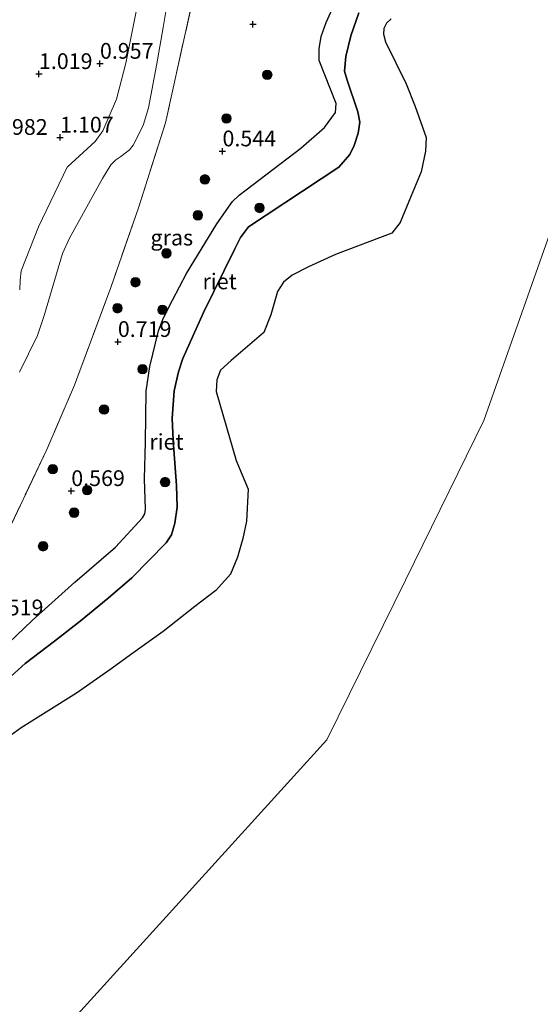
# Model space of a CAD drawing. Units: metres. Extents: x 159996 to 170008, y 537500 to 541182.
# Drawn here: x 167965 to 168047, y 539115 to 539271 of the extents above; entities that cross this region are included whole.
import ezdxf
from ezdxf.enums import TextEntityAlignment as Align

# ---------------------------------------------------------------- set-up
doc = ezdxf.new("R2010")
doc.units = ezdxf.units.M
doc.linetypes.add('IE-TERREINAFSCHEIDING', pattern=[10, 8, -2])
doc.layers.get('0').update_dxf_attribs({"lineweight": 25})
for name, color, linetype, lineweight in [('B-ME-GR-BOOM-S-B1', 93, 'Continuous', 18), ('B-ME-GW-KRUINLIJN-L-B1', 93, 'Continuous', 18), ('B-ME-GW-TEENLIJN-L-B1', 93, 'Continuous', 18), ('B-ME-IE-GRASLAND-GV-B6', 93, 'Continuous', 18), ('B-ME-IE-GRONDWERKLIJN-GROND_INGERICHT-GV-B6', 253, 'Continuous', 18), ('B-ME-IE-HULPGEOMETRIE-L-B1', 53, 'Continuous', 18), ('B-ME-IE-TERREINAFSCHEIDING-RASTERHEKWERK-L-B1', 8, 'IE-TERREINAFSCHEIDING', 18), ('B-ME-OB-WATERLIJN-L-B1', 133, 'OB-WATERLIJN', 18), ('B-ME-OG-WATER-GV-B6', 153, 'Continuous', 18)]:
    doc.layers.add(name, color=color, linetype=linetype, lineweight=lineweight)
doc.layers.add('B-ME-GW-HOOGTEPUNT-S-B1', color=10, linetype='Continuous')
doc.layers.add('B-ME-IE-RIET-GV-B6', color=10, linetype='Continuous')
doc.styles.add('NLCS-ISO', font='NLCS-ISO.TTF')
doc.linetypes.add('OB-WATERLIJN', pattern='A,10,[32,NLCS.SHX,S=2,R=0,X=0,Y=0],-12', length=22)

# ---------------------------------------------------------------- blocks, each defined once
blk = doc.blocks.new('hoogtepunt')
for p, q in [((-0.5, 0), (0.5, 0)), ((0, 0.5), (0, -0.5))]:
    blk.add_line(p, q)
blk = doc.blocks.new('boom')
h = blk.add_hatch(color=256)
edge = h.paths.add_edge_path()
edge.add_arc((0, 0), 0.75, 0, 360)
blk.add_circle((0, 0), 0.75)

msp = doc.modelspace()

# ---------------------------------------------------------------- linework, layer by layer
at = {"layer": 'B-ME-GW-KRUINLIJN-L-B1'}
for points in [[(167959.162, 539168.426, 0.413), (167966.616, 539175.497, 0.521), (167973.42, 539181.628, 0.359), (167979.889, 539187.153, 0.372), (167984.144, 539191.827, 0.345), (167984.556, 539192.466, 0.366), (167984.654, 539193.214, 0.426), (167984.486, 539198.018, 0.561), (167984.641, 539203.861, 0.548), (167984.737, 539211.993, 0.737), (167985.317, 539215.896, 0.656), (167986.715, 539221.534, 0.622), (167987.503, 539223.61, 0.622), (167988.951, 539226.433, 0.622), (167991.154, 539230.667, 0.622), (167995.95, 539238.555, 0.595), (167998.443, 539242.122, 0.555), (167999.536, 539243.119, 0.528), (168000.653, 539243.993, 0.528), (168009.3, 539250.604, 0.298), (168013.086, 539253.859, 0.366), (168014.804, 539256.281, 0.359), (168014.913, 539257.699, 0.359), (168012.252, 539264.534, 0.312), (168012.219, 539266.398, 0.305), (168012.546, 539268.324, 0.312), (168013.338, 539270.544, 0.258), (168016.468, 539277.57, 0.237)], [(167964.647, 539228.059, 1.168), (167964.708, 539229.605, 1.29), (167964.886, 539231.069, 1.317), (167967.623, 539238.112, 1.243), (167972.181, 539247.545, 1.216), (167976.627, 539251.666, 1.04), (167977.878, 539253.352, 1.04), (167980.017, 539258.366, 0.966), (167981.516, 539264.092, 0.932), (167983.393, 539273.364, 1.013)]]:
    msp.add_polyline3d(points, dxfattribs=at)
at = {"layer": 'B-ME-GW-TEENLIJN-L-B1'}
msp.add_polyline3d([(167964.612, 539215.012, 0.858), (167967.485, 539220.841, 0.898), (167968.576, 539224.165, 0.912), (167971.471, 539233.862, 0.912), (167972.562, 539236.263, 0.912), (167977.797, 539245.792, 0.912), (167979.125, 539247.931, 0.844), (167979.914, 539248.725, 0.844), (167980.696, 539249.292, 0.844), (167982.094, 539250.314, 0.844), (167982.704, 539251.046, 0.79), (167984.243, 539254.211, 0.75), (167985.115, 539257.026, 0.716), (167986.409, 539263.738, 0.716), (167987.459, 539269.743, 0.757), (167988.636, 539276.838, 0.757)], dxfattribs=at)
at = {"layer": 'B-ME-IE-GRASLAND-GV-B6'}
for points in [[(167956.886, 539166.054, 0.4), (167954.703, 539167.735, 0.512), (167952.181, 539169.344, 0.762), (167953.573, 539171.665, 0.787), (167956.617, 539177.649, 0.862), (167961.465, 539186.91, 0.862), (167968.949, 539202.72, 0.899), (167973.344, 539212.896, 0.874), (167979.108, 539228.442, 0.874), (167983.534, 539241.106, 0.862), (167987.812, 539254.593, 0.862), (167992.749, 539276.958, 0.849)], [(168016.468, 539277.57, 0.237), (168013.338, 539270.544, 0.258), (168012.546, 539268.324, 0.312), (168012.219, 539266.398, 0.305), (168012.252, 539264.534, 0.312), (168014.913, 539257.699, 0.359), (168014.804, 539256.281, 0.359), (168013.086, 539253.859, 0.366), (168009.3, 539250.604, 0.298), (168000.653, 539243.993, 0.528), (167999.536, 539243.119, 0.528), (167998.443, 539242.122, 0.555), (167995.95, 539238.555, 0.595), (167991.154, 539230.667, 0.622), (167988.951, 539226.433, 0.622), (167987.503, 539223.61, 0.622), (167986.715, 539221.534, 0.622), (167985.317, 539215.896, 0.656), (167984.737, 539211.993, 0.737), (167984.641, 539203.861, 0.548), (167984.486, 539198.018, 0.561), (167984.654, 539193.214, 0.426), (167984.556, 539192.466, 0.366), (167984.144, 539191.827, 0.345), (167979.889, 539187.153, 0.372), (167973.42, 539181.628, 0.359), (167966.616, 539175.497, 0.521), (167959.162, 539168.426, 0.413)]]:
    msp.add_polyline3d(points, dxfattribs=at)
at = {"layer": 'B-ME-IE-GRONDWERKLIJN-GROND_INGERICHT-GV-B6'}
for points in [[(167992.749, 539276.958, 0.849), (167987.812, 539254.593, 0.862), (167983.534, 539241.106, 0.862), (167979.108, 539228.442, 0.874), (167973.344, 539212.896, 0.874), (167968.949, 539202.72, 0.899), (167961.465, 539186.91, 0.862)], [(167964.612, 539215.012, 0.858), (167967.485, 539220.841, 0.898), (167968.576, 539224.165, 0.912), (167971.471, 539233.862, 0.912), (167972.562, 539236.263, 0.912), (167977.797, 539245.792, 0.912), (167979.125, 539247.931, 0.844), (167979.914, 539248.725, 0.844), (167980.696, 539249.292, 0.844), (167982.094, 539250.314, 0.844), (167982.704, 539251.046, 0.79), (167984.243, 539254.211, 0.75), (167985.115, 539257.026, 0.716), (167986.409, 539263.738, 0.716), (167987.459, 539269.743, 0.757), (167988.636, 539276.838, 0.757)], [(167988.636, 539276.838, 0.757), (167987.459, 539269.743, 0.757), (167986.409, 539263.738, 0.716), (167985.115, 539257.026, 0.716), (167984.243, 539254.211, 0.75), (167982.704, 539251.046, 0.79), (167982.094, 539250.314, 0.844), (167980.696, 539249.292, 0.844), (167979.914, 539248.725, 0.844), (167979.125, 539247.931, 0.844), (167977.797, 539245.792, 0.912), (167972.562, 539236.263, 0.912), (167971.471, 539233.862, 0.912), (167968.576, 539224.165, 0.912), (167967.485, 539220.841, 0.898), (167964.612, 539215.012, 0.858)], [(167983.393, 539273.364, 1.013), (167981.516, 539264.092, 0.932), (167980.017, 539258.366, 0.966), (167977.878, 539253.352, 1.04), (167976.627, 539251.666, 1.04), (167972.181, 539247.545, 1.216), (167967.623, 539238.112, 1.243), (167964.886, 539231.069, 1.317), (167964.708, 539229.605, 1.29), (167964.647, 539228.059, 1.168)], [(167964.647, 539228.059, 1.168), (167964.708, 539229.605, 1.29), (167964.886, 539231.069, 1.317), (167967.623, 539238.112, 1.243), (167972.181, 539247.545, 1.216), (167976.627, 539251.666, 1.04), (167977.878, 539253.352, 1.04), (167980.017, 539258.366, 0.966), (167981.516, 539264.092, 0.932), (167983.393, 539273.364, 1.013)]]:
    msp.add_polyline3d(points, dxfattribs=at)
at = {"layer": 'B-ME-IE-HULPGEOMETRIE-L-B1'}
msp.add_polyline3d([(168099.069, 539474.022, -0.35), (168094.565, 539443.992, -0.35), (168090.06, 539413.962, -0.35), (168083.825, 539381.226, -0.35), (168077.589, 539348.49, -0.35), (168071.354, 539315.754, -0.35), (168065.118, 539283.017, -0.35), (168058.437, 539264.088, -0.35), (168051.757, 539245.159, -0.35), (168045.076, 539226.23, -0.35), (168038.395, 539207.301, -0.35), (168025.924, 539181.914, -0.35), (168013.453, 539156.527, -0.35), (167993.633, 539134.703, -0.35), (167973.814, 539112.879, -0.35), (167953.994, 539091.055, -0.35), (167934.174, 539069.231, -0.35), (167925.211, 539061.683, -0.35)], dxfattribs=at)
at = {"layer": 'B-ME-IE-RIET-GV-B6'}
for points in [[(167959.162, 539168.426, 0.413), (167966.616, 539175.497, 0.521), (167973.42, 539181.628, 0.359), (167979.889, 539187.153, 0.372), (167984.144, 539191.827, 0.345), (167984.556, 539192.466, 0.366), (167984.654, 539193.214, 0.426), (167984.486, 539198.018, 0.561), (167984.641, 539203.861, 0.548), (167984.737, 539211.993, 0.737), (167985.317, 539215.896, 0.656), (167986.715, 539221.534, 0.622), (167987.503, 539223.61, 0.622), (167988.951, 539226.433, 0.622), (167991.154, 539230.667, 0.622), (167995.95, 539238.555, 0.595), (167998.443, 539242.122, 0.555), (167999.536, 539243.119, 0.528), (168000.653, 539243.993, 0.528), (168009.3, 539250.604, 0.298), (168013.086, 539253.859, 0.366), (168014.804, 539256.281, 0.359), (168014.913, 539257.699, 0.359), (168012.252, 539264.534, 0.312), (168012.219, 539266.398, 0.305), (168012.546, 539268.324, 0.312), (168013.338, 539270.544, 0.258), (168016.468, 539277.57, 0.237)], [(168018.517, 539272.088, -0.35), (168017.281, 539268.445, -0.35), (168016.476, 539265.174, -0.35), (168016.257, 539262.819, -0.35), (168016.68, 539261.418, -0.35), (168018.358, 539256.369, -0.35), (168018.68, 539254.7, -0.35), (168018.44, 539252.972, -0.35), (168017.794, 539251.012, -0.35), (168017.128, 539249.56, -0.35), (168015.375, 539247.575, -0.35), (168000.988, 539238.078, -0.35), (167999.723, 539236.382, -0.35), (167998.754, 539234.485, -0.35), (167993.83, 539224.464, -0.35), (167990.563, 539217.164, -0.35), (167989.909, 539215.038, -0.35), (167989.205, 539212.035, -0.35), (167988.885, 539207.686, -0.35), (167989.051, 539204.105, -0.35), (167989.586, 539197.001, -0.35), (167989.678, 539193.531, -0.35), (167989.303, 539190.991, -0.35), (167988.75, 539189.132, -0.35), (167987.925, 539187.854, -0.35), (167982.453, 539182.279, -0.35), (167978.712, 539179.076, -0.35), (167974.264, 539175.435, -0.35), (167970.191, 539172.248, -0.35), (167965.539, 539168.67, -0.35), (167959.879, 539163.611, -0.35)], [(167959.879, 539163.611, -0.35), (167965.539, 539168.67, -0.35), (167970.191, 539172.248, -0.35), (167974.264, 539175.435, -0.35), (167978.712, 539179.076, -0.35), (167982.453, 539182.279, -0.35), (167987.925, 539187.854, -0.35), (167988.75, 539189.132, -0.35), (167989.303, 539190.991, -0.35), (167989.678, 539193.531, -0.35), (167989.586, 539197.001, -0.35), (167989.051, 539204.105, -0.35), (167988.885, 539207.686, -0.35), (167989.205, 539212.035, -0.35), (167989.909, 539215.038, -0.35), (167990.563, 539217.164, -0.35), (167993.83, 539224.464, -0.35), (167998.754, 539234.485, -0.35), (167999.723, 539236.382, -0.35), (168000.988, 539238.078, -0.35), (168015.375, 539247.575, -0.35), (168017.128, 539249.56, -0.35), (168017.794, 539251.012, -0.35), (168018.44, 539252.972, -0.35), (168018.68, 539254.7, -0.35), (168018.358, 539256.369, -0.35), (168016.68, 539261.418, -0.35), (168016.257, 539262.819, -0.35), (168016.476, 539265.174, -0.35), (168017.281, 539268.445, -0.35), (168018.517, 539272.088, -0.35)], [(168023.659, 539271.159, -0.35), (168022.933, 539270.45, -0.35), (168022.517, 539269.607, -0.35), (168022.466, 539268.73, -0.35), (168022.791, 539267.504, -0.35), (168026.042, 539260.806, -0.35), (168027.473, 539257.195, -0.35), (168029.21, 539252.266, -0.35), (168029.111, 539250.092, -0.35), (168028.453, 539246.839, -0.35), (168026.867, 539243.001, -0.35), (168025.107, 539238.764, -0.35), (168023.763, 539237.096, -0.35), (168014.846, 539233.714, -0.35), (168010.56, 539231.707, -0.35), (168007.945, 539230.406, -0.35), (168006.562, 539229.273, -0.35), (168005.637, 539227.787, -0.35), (168004.562, 539224.113, -0.35), (168003.45, 539221.296, -0.35), (167998.249, 539216.867, -0.35), (167996.577, 539215.298, -0.35), (167995.994, 539213.782, -0.35), (167995.846, 539211.916, -0.35), (167999.032, 539200.94, -0.35), (168000.947, 539196.371, -0.35), (168000.682, 539191.316, -0.35), (168000.083, 539188.544, -0.35), (167999.276, 539185.573, -0.35), (167998.155, 539182.89, -0.35), (167995.819, 539180.312, -0.35), (167992.477, 539177.738, -0.35), (167987.462, 539173.776, -0.35), (167982.629, 539170.318, -0.35), (167978.96, 539167.664, -0.35), (167973.699, 539163.977, -0.35), (167964.885, 539158.477, -0.35), (167960.728, 539155.474, -0.35)]]:
    msp.add_polyline3d(points, dxfattribs=at)
at = {"layer": 'B-ME-IE-TERREINAFSCHEIDING-RASTERHEKWERK-L-B1'}
msp.add_polyline3d([(168001.789, 539299.431, 0.824), (167997.902, 539299.766, 0.737), (167992.749, 539276.958, 0.849), (167987.812, 539254.593, 0.862), (167983.534, 539241.106, 0.862), (167979.108, 539228.442, 0.874), (167973.344, 539212.896, 0.874), (167968.949, 539202.72, 0.899), (167961.465, 539186.91, 0.862), (167956.617, 539177.649, 0.862), (167953.573, 539171.665, 0.787), (167952.181, 539169.344, 0.762), (167949.02, 539163.172, 0.674), (167946.311, 539158.743, 0.749), (167943.852, 539155.685, 0.812), (167936.749, 539147.057, 0.924), (167929.379, 539138.39, 1.024), (167922.433, 539129.892, 0.874), (167914.596, 539121.162, 0.862), (167912.06, 539118.986, 0.862), (167909.35, 539116.831, 0.874)], dxfattribs=at)
at = {"layer": 'B-ME-OB-WATERLIJN-L-B1'}
msp.add_polyline3d([(168018.517, 539272.088, -0.35), (168017.281, 539268.445, -0.35), (168016.476, 539265.174, -0.35), (168016.257, 539262.819, -0.35), (168016.68, 539261.418, -0.35), (168018.358, 539256.369, -0.35), (168018.68, 539254.7, -0.35), (168018.44, 539252.972, -0.35), (168017.794, 539251.012, -0.35), (168017.128, 539249.56, -0.35), (168015.375, 539247.575, -0.35), (168000.988, 539238.078, -0.35), (167999.723, 539236.382, -0.35), (167998.754, 539234.485, -0.35), (167993.83, 539224.464, -0.35), (167990.563, 539217.164, -0.35), (167989.909, 539215.038, -0.35), (167989.205, 539212.035, -0.35), (167988.885, 539207.686, -0.35), (167989.051, 539204.105, -0.35), (167989.586, 539197.001, -0.35), (167989.678, 539193.531, -0.35), (167989.303, 539190.991, -0.35), (167988.75, 539189.132, -0.35), (167987.925, 539187.854, -0.35), (167982.453, 539182.279, -0.35), (167978.712, 539179.076, -0.35), (167974.264, 539175.435, -0.35), (167970.191, 539172.248, -0.35), (167965.539, 539168.67, -0.35), (167959.879, 539163.611, -0.35)], dxfattribs=at)
at = {"layer": 'B-ME-OG-WATER-GV-B6'}
for points in [[(168271.378, 539225.446, -0.35), (167969.808, 538993.639, -0.35), (167925.211, 539061.683, -0.35), (167934.174, 539069.231, -0.35), (167953.994, 539091.055, -0.35), (167973.814, 539112.879, -0.35), (167993.633, 539134.703, -0.35), (168013.453, 539156.527, -0.35), (168025.924, 539181.914, -0.35), (168038.395, 539207.301, -0.35), (168045.076, 539226.23, -0.35), (168051.757, 539245.159, -0.35), (168058.437, 539264.088, -0.35), (168065.118, 539283.017, -0.35), (168071.354, 539315.754, -0.35), (168077.589, 539348.49, -0.35), (168083.825, 539381.226, -0.35), (168090.06, 539413.962, -0.35), (168094.565, 539443.992, -0.35), (168099.069, 539474.022, -0.35), (168271.378, 539225.446, -0.35)], [(167960.728, 539155.474, -0.35), (167964.885, 539158.477, -0.35), (167973.699, 539163.977, -0.35), (167978.96, 539167.664, -0.35), (167982.629, 539170.318, -0.35), (167987.462, 539173.776, -0.35), (167992.477, 539177.738, -0.35), (167995.819, 539180.312, -0.35), (167998.155, 539182.89, -0.35), (167999.276, 539185.573, -0.35), (168000.083, 539188.544, -0.35), (168000.682, 539191.316, -0.35), (168000.947, 539196.371, -0.35), (167999.032, 539200.94, -0.35), (167995.846, 539211.916, -0.35), (167995.994, 539213.782, -0.35), (167996.577, 539215.298, -0.35), (167998.249, 539216.867, -0.35), (168003.45, 539221.296, -0.35), (168004.562, 539224.113, -0.35), (168005.637, 539227.787, -0.35), (168006.562, 539229.273, -0.35), (168007.945, 539230.406, -0.35), (168010.56, 539231.707, -0.35), (168014.846, 539233.714, -0.35), (168023.763, 539237.096, -0.35), (168025.107, 539238.764, -0.35), (168026.867, 539243.001, -0.35), (168028.453, 539246.839, -0.35), (168029.111, 539250.092, -0.35), (168029.21, 539252.266, -0.35), (168027.473, 539257.195, -0.35), (168026.042, 539260.806, -0.35), (168022.791, 539267.504, -0.35), (168022.466, 539268.73, -0.35), (168022.517, 539269.607, -0.35), (168022.933, 539270.45, -0.35), (168023.659, 539271.159, -0.35)], [(168051.757, 539245.159, -0.35), (168045.076, 539226.23, -0.35), (168038.395, 539207.301, -0.35), (168025.924, 539181.914, -0.35), (168013.453, 539156.527, -0.35), (167993.633, 539134.703, -0.35), (167973.814, 539112.879, -0.35)]]:
    msp.add_polyline3d(points, dxfattribs=at)

# ---------------------------------------------------------------- block references
at = {"layer": 'B-ME-GR-BOOM-S-B1', "rotation": 90}
for p in [(168003.989, 539262.258, 0.651), (167997.508, 539255.32, 0.651), (167994.087, 539245.63, 0.813), (167992.963, 539239.915, 0.718), (168002.769, 539241.087, -0.186), (167987.963, 539233.876, 0.921), (167983.04, 539229.273, 0.921), (167980.185, 539225.141, 0.894), (167987.34, 539224.887, 0.718), (167984.172, 539215.447, 0.705), (167978.048, 539209.051, 0.867), (167969.895, 539199.563, 0.813), (167987.743, 539197.526, -0.213), (167975.363, 539196.245, 0.597), (167973.286, 539192.657, 0.597), (167968.361, 539187.311, 0.631)]:
    msp.add_blockref('boom', p, dxfattribs=at)
at = {"layer": 'B-ME-GW-HOOGTEPUNT-S-B1', "rotation": 90}
for p in [(168001.705, 539270.283, 0.444), (168001.705, 539270.283, 0.444), (167977.401, 539264.024, 0.957), (167977.401, 539264.024, 0.957), (167967.706, 539262.388, 1.019), (167967.706, 539262.388, 1.019), (167971.068, 539252.298, 1.107), (167971.068, 539252.298, 1.107), (167996.869, 539250.102, 0.544), (167996.869, 539250.102, 0.544), (167980.248, 539219.807, 0.719), (167980.248, 539219.807, 0.719), (167972.847, 539196.107, 0.569), (167972.847, 539196.107, 0.569)]:
    msp.add_blockref('hoogtepunt', p, dxfattribs=at)

# ---------------------------------------------------------------- texts
at = {"layer": 'B-ME-GW-HOOGTEPUNT-S-B1', "ltscale": 0.2, "style": 'NLCS-ISO'}
for s, p in [('0.957', (167977.401, 539264.024, 0.957)), ('0.957', (167977.401, 539264.024, 0.957)), ('1.019', (167967.706, 539262.388, 1.019)), ('1.019', (167967.706, 539262.388, 1.019)), ('0.982', (167960.58, 539251.927, 0.982)), ('0.982', (167960.58, 539251.927, 0.982)), ('1.107', (167971.068, 539252.298, 1.107)), ('1.107', (167971.068, 539252.298, 1.107)), ('0.544', (167996.869, 539250.102, 0.544)), ('0.544', (167996.869, 539250.102, 0.544)), ('0.719', (167980.248, 539219.807, 0.719)), ('0.719', (167980.248, 539219.807, 0.719)), ('0.569', (167972.847, 539196.107, 0.569)), ('0.569', (167972.847, 539196.107, 0.569)), ('0.519', (167959.906, 539175.56, 0.519)), ('0.519', (167959.906, 539175.56, 0.519))]:
    msp.add_text(s, height=2.5, dxfattribs=at).set_placement(p, align=Align.BOTTOM_LEFT)
at = {"layer": 'B-ME-IE-GRASLAND-GV-B6', "ltscale": 0.2, "style": 'NLCS-ISO'}
msp.add_text('gras', height=2.5, dxfattribs=at).set_placement((167988.82, 539236.376), align=Align.MIDDLE_CENTER)
at = {"layer": 'B-ME-IE-RIET-GV-B6', "ltscale": 0.2, "style": 'NLCS-ISO'}
for p in [(167996.419, 539229.415), (167987.969, 539203.91)]:
    msp.add_text('riet', height=2.5, dxfattribs=at).set_placement(p, align=Align.MIDDLE_CENTER)

doc.saveas('drawing.dxf')
